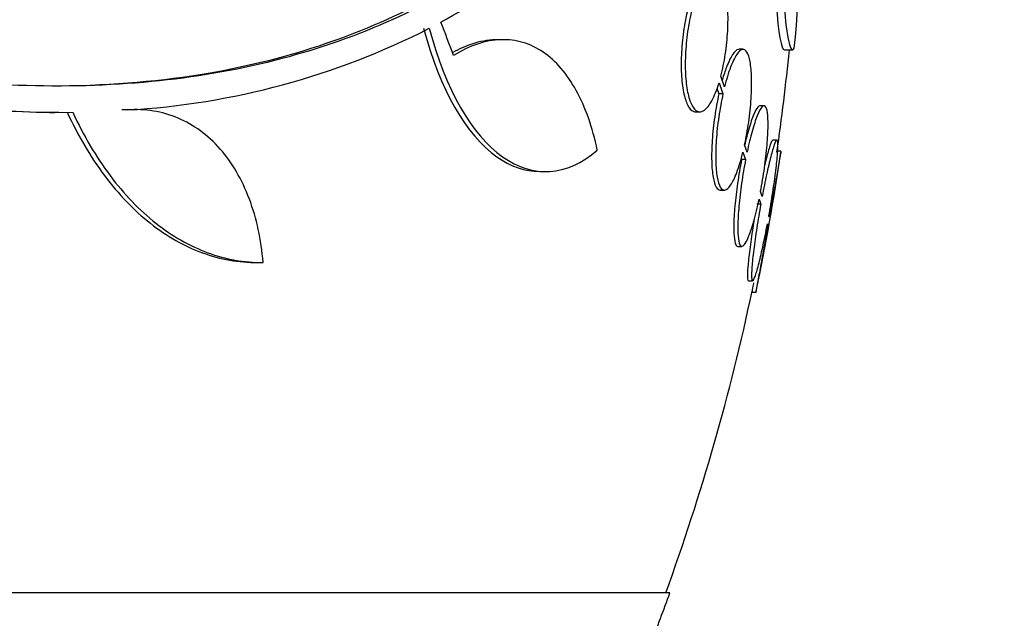
# Paper-space layout 'Layout1' of a CAD drawing. Units: millimetres. Extents: x 0 to 822, y 0 to 1680.
# Drawn here: x 434 to 447, y 1574 to 1582 of the extents above; entities that cross this region are included whole.
import ezdxf
from ezdxf import colors
from ezdxf.entities.mleader import LeaderData, LeaderLine
from ezdxf.math import Vec2, Vec3

# ---------------------------------------------------------------- set-up
doc = ezdxf.new("R2010")
doc.units = ezdxf.units.MM
doc.layers.add('DV4_Défaut', color=7, linetype='Continuous')
doc.layers.add('Défaut', color=7, linetype='Continuous')

# ---------------------------------------------------------------- blocks, each defined once
blk = doc.blocks.new('_DOT')
at = {"color": 0}
blk.add_line((0, 0), (-1, 0), dxfattribs=at)
at = {"color": 0, "const_width": 0.333}
blk.add_lwpolyline([(-0.1665, 0, 1), (0.1665, 0, 1)], format="xyb", close=True, dxfattribs=at)
blk = doc.blocks.new('SE3')
at = {"layer": 'DV4_Défaut', "color": 7, "linetype": 'Continuous'}
for p, q in [((440.353, 1581.362), (440.279, 1581.362)), ((443.421, 1581.239), (443.37, 1581.239)), ((443.951, 1581.231), (444.051, 1581.231)), ((443.114, 1580.812), (443.164, 1580.669)), ((443.185, 1580.76), (443.138, 1580.896)), ((443.086, 1580.743), (443.112, 1580.669)), ((443.164, 1580.669), (443.112, 1580.669)), ((435.654, 1580.467), (435.583, 1580.467)), ((442.817, 1580.439), (442.869, 1580.439)), ((443.689, 1580.518), (443.638, 1580.518)), ((434.553, 1580.431), (434.62, 1580.431)), ((443.853, 1580.077), (443.802, 1580.077)), ((443.473, 1579.924), (443.441, 1580.016)), ((443.904, 1579.934), (443.856, 1579.934)), ((443.453, 1579.828), (443.402, 1579.828)), ((443.42, 1579.925), (443.453, 1579.828)), ((440.822, 1579.675), (440.897, 1579.675)), ((443.13, 1579.439), (443.182, 1579.439)), ((443.626, 1579.323), (443.648, 1579.259)), ((443.666, 1579.358), (443.645, 1579.42)), ((443.648, 1579.259), (443.597, 1579.259)), ((443.757, 1579.091), (443.751, 1579.107)), ((443.733, 1579.008), (443.739, 1578.991)), ((443.356, 1578.718), (443.407, 1578.718)), ((437.184, 1578.511), (437.271, 1578.511)), ((443.491, 1578.277), (443.543, 1578.277)), ((443.537, 1578.134), (443.588, 1578.134)), ((442.486, 1574.284), (388.819, 1574.284))]:
    blk.add_line(p, q, dxfattribs=at)
for centre, radius, start, end in [((434.902, 1582.298), 9.232, 353.5136, 8.0034), ((435.927, 1588.199), 7.542, 298.7681, 319.7162), ((434.99, 1590.175), 9.728, 273.2884, 297.0107), ((434.755, 1598.26), 17.827, 251.42, 269.352), ((434.871, 1598.515), 18.083, 251.5529, 269.9324), ((415.652, 1584.034), 28.5, 351.7035, 354.3565), ((415.652, 1584.034), 28.55, 348.0992, 351.7182), ((415.652, 1584.034), 28.5, 339.9948, 348.078), ((415.652, 1584.034), 28.55, 338.6371, 340.0313)]:
    blk.add_arc(centre, radius, start, end, dxfattribs=at)
blk.add_ellipse((417.346, 1585.969), major_axis=(21.397, -18.726), ratio=0.550019, start_param=0.790479, end_param=0.810318, dxfattribs=at)
for points, knots in [([(441.596, 1583.6), (440.998, 1582.899), (440.276, 1582.317), (438.588, 1581.41), (437.611, 1581.086), (435.505, 1580.746), (434.359, 1580.723), (431.926, 1580.976), (430.666, 1581.248), (429.359, 1581.654)], [0, 0, 0, 0, 0.25, 0.25, 0.5, 0.5, 0.75, 0.75, 1, 1, 1, 1]), ([(441.521, 1583.6), (440.924, 1582.899), (440.202, 1582.316), (438.512, 1581.408), (437.534, 1581.084), (435.876, 1580.817), (435.242, 1580.769), (434.582, 1580.769)], [0, 0, 0, 0, 0.388806, 0.388806, 0.777612, 0.777612, 1, 1, 1, 1]), ([(443.797, 1583.658), (443.794, 1582.947), (443.812, 1582.266), (443.873, 1581.444), (443.911, 1581.234), (443.95, 1581.232)], [0, 0, 0, 0, 0.544279, 0.544279, 1, 1, 1, 1]), ([(443.899, 1583.658), (443.896, 1582.95), (443.913, 1582.267), (443.979, 1581.371), (444.027, 1581.159), (444.075, 1581.255)], [0, 0, 0, 0, 0.5, 0.5, 1, 1, 1, 1]), ([(443.138, 1580.896), (443.16, 1580.982), (443.179, 1581.077), (443.194, 1581.175), (443.209, 1581.273), (443.219, 1581.376), (443.225, 1581.475), (443.23, 1581.572), (443.23, 1581.668), (443.226, 1581.755), (443.222, 1581.841), (443.213, 1581.92), (443.199, 1581.986), (443.186, 1582.054), (443.169, 1582.11), (443.148, 1582.151), (443.127, 1582.194), (443.102, 1582.221), (443.076, 1582.233), (443.048, 1582.245), (443.018, 1582.24), (442.987, 1582.218), (442.956, 1582.195), (442.924, 1582.154), (442.893, 1582.098), (442.86, 1582.038), (442.827, 1581.958), (442.799, 1581.867)], [0, 0, 0, 0, 0.108648, 0.108648, 0.108648, 0.217589, 0.217589, 0.217589, 0.323653, 0.323653, 0.323653, 0.427957, 0.427957, 0.427957, 0.533436, 0.533436, 0.533436, 0.642469, 0.642469, 0.642469, 0.756137, 0.756137, 0.756137, 0.87371, 0.87371, 0.87371, 1, 1, 1, 1]), ([(442.723, 1581.782), (442.7, 1581.697), (442.68, 1581.602), (442.665, 1581.504), (442.65, 1581.406), (442.64, 1581.303), (442.634, 1581.203), (442.629, 1581.107), (442.628, 1581.011), (442.633, 1580.924), (442.637, 1580.838), (442.646, 1580.759), (442.66, 1580.693), (442.673, 1580.626), (442.691, 1580.569), (442.712, 1580.528), (442.733, 1580.485), (442.758, 1580.457), (442.785, 1580.446), (442.795, 1580.442), (442.805, 1580.439), (442.816, 1580.439)], [0, 0, 0, 0, 0.159279, 0.159279, 0.159279, 0.319001, 0.319001, 0.319001, 0.474305, 0.474305, 0.474305, 0.626878, 0.626878, 0.626878, 0.781269, 0.781269, 0.781269, 0.941117, 0.941117, 0.941117, 1, 1, 1, 1]), ([(442.775, 1581.782), (442.753, 1581.697), (442.733, 1581.602), (442.718, 1581.504), (442.703, 1581.406), (442.692, 1581.303), (442.687, 1581.203), (442.681, 1581.106), (442.681, 1581.011), (442.685, 1580.924), (442.69, 1580.838), (442.699, 1580.759), (442.712, 1580.693), (442.726, 1580.626), (442.744, 1580.569), (442.764, 1580.528), (442.786, 1580.485), (442.811, 1580.457), (442.838, 1580.446), (442.866, 1580.434), (442.896, 1580.439), (442.926, 1580.461), (442.958, 1580.483), (442.99, 1580.524), (443.021, 1580.581), (443.054, 1580.641), (443.086, 1580.72), (443.114, 1580.812)], [0, 0, 0, 0, 0.108668, 0.108668, 0.108668, 0.217638, 0.217638, 0.217638, 0.323605, 0.323605, 0.323605, 0.427716, 0.427716, 0.427716, 0.533063, 0.533063, 0.533063, 0.64212, 0.64212, 0.64212, 0.755934, 0.755934, 0.755934, 0.873627, 0.873627, 0.873627, 1, 1, 1, 1]), ([(439.336, 1581.508), (439.542, 1580.721), (439.881, 1580.143), (440.449, 1579.739), (440.635, 1579.676), (440.821, 1579.676)], [0, 0, 0, 0, 0.687333, 0.687333, 1, 1, 1, 1]), ([(439.408, 1581.508), (439.614, 1580.722), (439.955, 1580.143), (440.736, 1579.587), (441.166, 1579.613), (441.557, 1579.947)], [0, 0, 0, 0, 0.5, 0.5, 1, 1, 1, 1]), ([(440.281, 1581.362), (440.271, 1581.362), (440.262, 1581.362), (440.155, 1581.359), (440.054, 1581.34), (439.871, 1581.279), (439.79, 1581.243), (439.708, 1581.197)], [0, 0, 0, 0, 0.05429, 0.05429, 0.580728, 0.580728, 1, 1, 1, 1]), ([(441.557, 1579.947), (441.495, 1580.244), (441.405, 1580.5), (441.228, 1580.82), (441.163, 1580.915), (441.022, 1581.079), (440.946, 1581.147), (440.783, 1581.258), (440.696, 1581.3), (440.515, 1581.353), (440.422, 1581.365), (440.228, 1581.359), (440.127, 1581.34), (439.923, 1581.272), (439.821, 1581.223), (439.719, 1581.159)], [0, 0, 0, 0, 0.25, 0.25, 0.375, 0.375, 0.5, 0.5, 0.625, 0.625, 0.75, 0.75, 0.875, 0.875, 1, 1, 1, 1]), ([(443.37, 1581.239), (443.367, 1581.239), (443.364, 1581.238), (443.361, 1581.238), (443.338, 1581.233), (443.313, 1581.21), (443.288, 1581.173), (443.262, 1581.134), (443.235, 1581.078), (443.209, 1581.01), (443.191, 1580.962), (443.173, 1580.906), (443.156, 1580.846)], [0, 0, 0, 0, 0.049039, 0.049039, 0.049039, 0.395438, 0.395438, 0.395438, 0.751044, 0.751044, 0.751044, 1, 1, 1, 1]), ([(443.441, 1580.016), (443.461, 1580.109), (443.479, 1580.209), (443.493, 1580.309), (443.507, 1580.41), (443.518, 1580.513), (443.524, 1580.609), (443.53, 1580.704), (443.532, 1580.795), (443.53, 1580.874), (443.528, 1580.953), (443.521, 1581.023), (443.511, 1581.078), (443.502, 1581.134), (443.488, 1581.177), (443.471, 1581.204), (443.454, 1581.231), (443.434, 1581.242), (443.412, 1581.238), (443.39, 1581.233), (443.365, 1581.21), (443.34, 1581.173), (443.314, 1581.134), (443.287, 1581.078), (443.261, 1581.009), (443.235, 1580.939), (443.208, 1580.854), (443.185, 1580.76)], [0, 0, 0, 0, 0.110396, 0.110396, 0.110396, 0.221032, 0.221032, 0.221032, 0.329395, 0.329395, 0.329395, 0.43607, 0.43607, 0.43607, 0.543201, 0.543201, 0.543201, 0.652676, 0.652676, 0.652676, 0.765476, 0.765476, 0.765476, 0.881263, 0.881263, 0.881263, 1, 1, 1, 1]), ([(443.112, 1580.669), (443.091, 1580.576), (443.073, 1580.476), (443.059, 1580.376), (443.044, 1580.276), (443.033, 1580.173), (443.027, 1580.076), (443.02, 1579.981), (443.018, 1579.89), (443.02, 1579.809), (443.022, 1579.73), (443.028, 1579.66), (443.038, 1579.604), (443.048, 1579.547), (443.062, 1579.504), (443.078, 1579.476), (443.093, 1579.451), (443.111, 1579.439), (443.13, 1579.439)], [0, 0, 0, 0, 0.172769, 0.172769, 0.172769, 0.345925, 0.345925, 0.345925, 0.51536, 0.51536, 0.51536, 0.681946, 0.681946, 0.681946, 0.849188, 0.849188, 0.849188, 1, 1, 1, 1]), ([(443.164, 1580.669), (443.143, 1580.576), (443.125, 1580.476), (443.111, 1580.376), (443.096, 1580.276), (443.085, 1580.173), (443.079, 1580.076), (443.072, 1579.981), (443.07, 1579.89), (443.072, 1579.809), (443.074, 1579.73), (443.08, 1579.66), (443.09, 1579.604), (443.1, 1579.547), (443.114, 1579.504), (443.13, 1579.476), (443.147, 1579.448), (443.167, 1579.436), (443.189, 1579.439), (443.212, 1579.443), (443.237, 1579.465), (443.262, 1579.502), (443.288, 1579.54), (443.315, 1579.595), (443.341, 1579.663), (443.368, 1579.736), (443.396, 1579.826), (443.42, 1579.925)], [0, 0, 0, 0, 0.109842, 0.109842, 0.109842, 0.219929, 0.219929, 0.219929, 0.327659, 0.327659, 0.327659, 0.433584, 0.433584, 0.433584, 0.539926, 0.539926, 0.539926, 0.64865, 0.64865, 0.64865, 0.760754, 0.760754, 0.760754, 0.875855, 0.875855, 0.875855, 1, 1, 1, 1]), ([(434.778, 1580.433), (434.917, 1580.131), (435.076, 1579.862), (435.432, 1579.386), (435.632, 1579.178), (436.051, 1578.848), (436.274, 1578.721), (436.737, 1578.551), (436.972, 1578.51), (437.21, 1578.511)], [0, 0, 0, 0, 0.25, 0.25, 0.5, 0.5, 0.75, 0.75, 1, 1, 1, 1]), ([(434.849, 1580.433), (434.988, 1580.131), (435.147, 1579.863), (435.503, 1579.387), (435.702, 1579.179), (436.121, 1578.849), (436.344, 1578.722), (436.807, 1578.551), (437.043, 1578.51), (437.283, 1578.511)], [0, 0, 0, 0, 0.25, 0.25, 0.5, 0.5, 0.75, 0.75, 1, 1, 1, 1]), ([(437.283, 1578.511), (437.259, 1578.805), (437.201, 1579.076), (437.013, 1579.572), (436.888, 1579.787), (436.655, 1580.052), (436.57, 1580.13), (436.39, 1580.262), (436.295, 1580.316), (436.094, 1580.402), (435.987, 1580.432), (435.772, 1580.467), (435.661, 1580.472), (435.548, 1580.463)], [0, 0, 0, 0, 0.25, 0.25, 0.5, 0.5, 0.625, 0.625, 0.75, 0.75, 0.875, 0.875, 1, 1, 1, 1]), ([(443.64, 1580.518), (443.63, 1580.518), (443.62, 1580.512), (443.609, 1580.499), (443.592, 1580.478), (443.572, 1580.44), (443.551, 1580.389), (443.53, 1580.336), (443.508, 1580.267), (443.486, 1580.189), (443.471, 1580.136), (443.456, 1580.078), (443.442, 1580.017)], [0, 0, 0, 0, 0.186535, 0.186535, 0.186535, 0.48726, 0.48726, 0.48726, 0.794362, 0.794362, 0.794362, 1, 1, 1, 1]), ([(443.645, 1579.42), (443.664, 1579.517), (443.681, 1579.621), (443.695, 1579.721), (443.709, 1579.821), (443.72, 1579.921), (443.728, 1580.013), (443.736, 1580.103), (443.741, 1580.187), (443.741, 1580.257), (443.742, 1580.327), (443.739, 1580.386), (443.733, 1580.429), (443.727, 1580.471), (443.717, 1580.5), (443.705, 1580.512), (443.693, 1580.524), (443.677, 1580.519), (443.66, 1580.499), (443.643, 1580.478), (443.623, 1580.44), (443.602, 1580.389), (443.581, 1580.336), (443.559, 1580.267), (443.537, 1580.189), (443.515, 1580.11), (443.493, 1580.019), (443.473, 1579.924)], [0, 0, 0, 0, 0.111796, 0.111796, 0.111796, 0.223792, 0.223792, 0.223792, 0.333985, 0.333985, 0.333985, 0.442452, 0.442452, 0.442452, 0.550664, 0.550664, 0.550664, 0.660145, 0.660145, 0.660145, 0.771894, 0.771894, 0.771894, 0.886004, 0.886004, 0.886004, 1, 1, 1, 1]), ([(443.751, 1579.107), (443.769, 1579.208), (443.786, 1579.311), (443.801, 1579.409), (443.816, 1579.507), (443.83, 1579.603), (443.84, 1579.687), (443.85, 1579.77), (443.858, 1579.845), (443.862, 1579.904), (443.867, 1579.963), (443.868, 1580.009), (443.866, 1580.038), (443.864, 1580.067), (443.859, 1580.08), (443.851, 1580.076), (443.844, 1580.072), (443.833, 1580.052), (443.82, 1580.016), (443.807, 1579.98), (443.792, 1579.928), (443.775, 1579.864), (443.759, 1579.799), (443.74, 1579.72), (443.721, 1579.633), (443.703, 1579.549), (443.684, 1579.454), (443.666, 1579.358)], [0, 0, 0, 0, 0.112973, 0.112973, 0.112973, 0.226112, 0.226112, 0.226112, 0.337872, 0.337872, 0.337872, 0.447867, 0.447867, 0.447867, 0.556962, 0.556962, 0.556962, 0.666369, 0.666369, 0.666369, 0.777145, 0.777145, 0.777145, 0.889792, 0.889792, 0.889792, 1, 1, 1, 1]), ([(443.803, 1580.077), (443.802, 1580.077), (443.802, 1580.076), (443.801, 1580.076), (443.793, 1580.072), (443.782, 1580.052), (443.769, 1580.016), (443.757, 1579.98), (443.741, 1579.928), (443.725, 1579.864), (443.716, 1579.833), (443.708, 1579.798), (443.699, 1579.76)], [0, 0, 0, 0, 0.0416299, 0.0416299, 0.0416299, 0.4229596, 0.4229596, 0.4229596, 0.809082, 0.809082, 0.809082, 1, 1, 1, 1]), ([(443.906, 1579.934), (443.906, 1579.934), (443.905, 1579.929), (443.904, 1579.918), (443.9, 1579.899), (443.894, 1579.864), (443.885, 1579.815), (443.877, 1579.766), (443.865, 1579.701), (443.852, 1579.627), (443.839, 1579.551), (443.823, 1579.464), (443.807, 1579.371), (443.791, 1579.282), (443.774, 1579.186), (443.757, 1579.091)], [0, 0, 0, 0, 0.124177, 0.124177, 0.124177, 0.3429693, 0.3429693, 0.3429693, 0.5628921, 0.5628921, 0.5628921, 0.7856537, 0.7856537, 0.7856537, 1, 1, 1, 1]), ([(443.402, 1579.828), (443.383, 1579.73), (443.366, 1579.627), (443.351, 1579.527), (443.337, 1579.426), (443.325, 1579.325), (443.316, 1579.233), (443.308, 1579.143), (443.304, 1579.058), (443.302, 1578.987), (443.301, 1578.916), (443.304, 1578.857), (443.31, 1578.813), (443.316, 1578.769), (443.326, 1578.739), (443.338, 1578.726), (443.343, 1578.721), (443.348, 1578.718), (443.354, 1578.718)], [0, 0, 0, 0, 0.188134, 0.188134, 0.188134, 0.37661, 0.37661, 0.37661, 0.561959, 0.561959, 0.561959, 0.744223, 0.744223, 0.744223, 0.925942, 0.925942, 0.925942, 1, 1, 1, 1]), ([(443.453, 1579.828), (443.435, 1579.73), (443.417, 1579.627), (443.403, 1579.527), (443.388, 1579.426), (443.376, 1579.325), (443.368, 1579.233), (443.36, 1579.143), (443.355, 1579.058), (443.354, 1578.987), (443.353, 1578.916), (443.356, 1578.857), (443.362, 1578.813), (443.368, 1578.769), (443.377, 1578.739), (443.389, 1578.726), (443.402, 1578.713), (443.417, 1578.717), (443.434, 1578.736), (443.452, 1578.755), (443.472, 1578.792), (443.492, 1578.843), (443.513, 1578.894), (443.536, 1578.962), (443.557, 1579.04), (443.581, 1579.123), (443.604, 1579.22), (443.626, 1579.323)], [0, 0, 0, 0, 0.110999, 0.110999, 0.110999, 0.222199, 0.222199, 0.222199, 0.331562, 0.331562, 0.331562, 0.439111, 0.439111, 0.439111, 0.546339, 0.546339, 0.546339, 0.654823, 0.654823, 0.654823, 0.765597, 0.765597, 0.765597, 0.878749, 0.878749, 0.878749, 1, 1, 1, 1]), ([(443.648, 1579.259), (443.63, 1579.158), (443.612, 1579.054), (443.597, 1578.956), (443.582, 1578.857), (443.568, 1578.761), (443.557, 1578.676), (443.547, 1578.592), (443.539, 1578.517), (443.534, 1578.456), (443.53, 1578.396), (443.528, 1578.349), (443.53, 1578.319), (443.531, 1578.289), (443.536, 1578.274), (443.544, 1578.277), (443.551, 1578.279), (443.562, 1578.298), (443.574, 1578.332), (443.587, 1578.367), (443.603, 1578.418), (443.619, 1578.481), (443.636, 1578.545), (443.654, 1578.623), (443.673, 1578.709), (443.693, 1578.8), (443.713, 1578.903), (443.733, 1579.008)], [0, 0, 0, 0, 0.111998, 0.111998, 0.111998, 0.22416, 0.22416, 0.22416, 0.334952, 0.334952, 0.334952, 0.443934, 0.443934, 0.443934, 0.551948, 0.551948, 0.551948, 0.660231, 0.660231, 0.660231, 0.769877, 0.769877, 0.769877, 0.881403, 0.881403, 0.881403, 1, 1, 1, 1]), ([(443.565, 1579.073), (443.558, 1579.033), (443.552, 1578.994), (443.546, 1578.956), (443.53, 1578.857), (443.517, 1578.761), (443.506, 1578.676), (443.496, 1578.592), (443.488, 1578.517), (443.483, 1578.456), (443.478, 1578.396), (443.477, 1578.349), (443.478, 1578.319), (443.48, 1578.291), (443.484, 1578.277), (443.491, 1578.277)], [0, 0, 0, 0, 0.091767, 0.091767, 0.091767, 0.327353, 0.327353, 0.327353, 0.560052, 0.560052, 0.560052, 0.788933, 0.788933, 0.788933, 1, 1, 1, 1]), ([(443.739, 1578.991), (443.721, 1578.889), (443.703, 1578.787), (443.686, 1578.692), (443.669, 1578.598), (443.653, 1578.509), (443.639, 1578.433), (443.626, 1578.357), (443.614, 1578.292), (443.605, 1578.243), (443.597, 1578.195), (443.591, 1578.161), (443.588, 1578.145), (443.587, 1578.138), (443.586, 1578.134), (443.586, 1578.134)], [0, 0, 0, 0, 0.225616, 0.225616, 0.225616, 0.45149, 0.45149, 0.45149, 0.675556, 0.675556, 0.675556, 0.896154, 0.896154, 0.896154, 1, 1, 1, 1]), ([(443.556, 1578.253), (443.556, 1578.25), (443.555, 1578.246), (443.554, 1578.243), (443.546, 1578.195), (443.54, 1578.161), (443.537, 1578.145), (443.536, 1578.138), (443.535, 1578.134), (443.535, 1578.134)], [0, 0, 0, 0, 0.044146, 0.044146, 0.044146, 0.694124, 0.694124, 0.694124, 1, 1, 1, 1])]:
    blk.add_open_spline(points, degree=3, knots=knots, dxfattribs=at)
blk.add_open_spline([(435.584, 1580.467), (435.548, 1580.467), (435.513, 1580.466), (435.477, 1580.463)], degree=3, dxfattribs=at)

psp = doc.layouts.get("Layout1")

# ---------------------------------------------------------------- block references
at = {"layer": 'Défaut'}
psp.add_blockref('SE3', (0, 0), dxfattribs=at)

# ---------------------------------------------------------------- leaders
at = {"layer": 'Défaut', "color": 7, "linetype": 'Continuous'}
ml = psp.add_multileader_mtext('Standard', dxfattribs=at)
ml.set_content('{\\pxsm0.9;\\fSolid Edge ISO|b1||i0||c0|p34;\\W1.;31/03/2014\\P}', color=256)
ml.set_leader_properties()
ml.set_arrow_properties(name='DOT')
ml.build(insert=Vec2(0, 0))
ml.multileader.update_dxf_attribs({"leader_type": 0, "dogleg_length": 0, "arrow_head_size": 12})
ctx = ml.context
ctx.base_point, ctx.char_height, ctx.arrow_head_size, ctx.landing_gap_size = Vec3(731.842, 1672.737), 12, 12, 4.2
notes = []
notes.append((ctx, [(0, (0, 0, 0), (0, 0), (1, 0), 1, [])]))
ctx.mtext.insert = Vec3(736.042, 1678.857)
for ctx, leaders in notes:
    for number, flags, end, landing, length, lines in leaders:
        leader = LeaderData()
        leader.index, (leader.has_last_leader_line, leader.has_dogleg_vector, leader.attachment_direction) = number, flags
        leader.last_leader_point, leader.dogleg_vector, leader.dogleg_length = Vec3(end), Vec3(landing), length
        for number, points, colour, breaks in lines:
            line = LeaderLine()
            line.index, line.vertices, line.color, line.breaks = number, Vec3.list(points), colors.encode_raw_color(colour), breaks
            leader.lines.append(line)
        ctx.leaders.append(leader)

doc.saveas('drawing.dxf')
